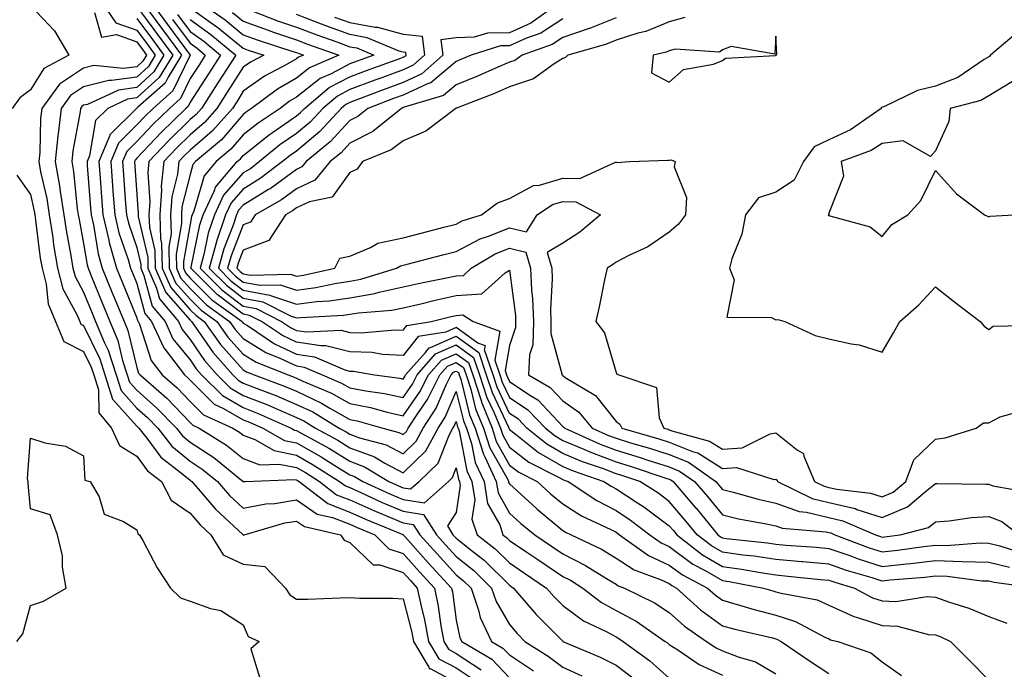
# Model space of a CAD drawing. Units: inches. Extents: x 952643 to 955283, y 7282058 to 7284698.
# Drawn here: x 952836 to 953021, y 7283547 to 7283669 of the extents above; entities that cross this region are included whole.
import ezdxf

# ---------------------------------------------------------------- set-up
doc = ezdxf.new("R2010")
doc.units = ezdxf.units.IN
doc.header["$MEASUREMENT"] = 0
doc.layers.add('Contour_95267282', color=7, linetype='Continuous', true_color=0x74a485)

msp = doc.modelspace()

# ---------------------------------------------------------------- linework, layer by layer
at = {"layer": 'Contour_95267282'}
for points in [[(952834.97, 7283708.84, 3180), (952838.05, 7283702.98, 3180), (952838.26, 7283702.13, 3180), (952838.3, 7283701.92, 3180), (952838.38, 7283701.59, 3180), (952839.57, 7283693.44, 3180), (952839.99, 7283691.92, 3180), (952840.2, 7283689.77, 3180), (952839.97, 7283683.84, 3180), (952840.23, 7283681.92, 3180), (952840.72, 7283679.25, 3180), (952838.05, 7283672.53, 3180), (952837.72, 7283672.25, 3180), (952837.51, 7283671.92, 3180), (952837.7, 7283671.57, 3180), (952838.05, 7283671.22, 3180), (952842.57, 7283666.44, 3180), (952845.3, 7283661.92, 3180), (952840.58, 7283659.39, 3180), (952838.05, 7283655.37, 3180), (952836.07, 7283653.9, 3180), (952834.62, 7283651.92, 3180)], [(952851.44, 7283671.92, 3182), (952854.12, 7283667.99, 3182), (952858.05, 7283666.6, 3182), (952860.04, 7283663.91, 3182), (952861.52, 7283661.92, 3182), (952860.21, 7283659.76, 3182), (952858.05, 7283657.79, 3182), (952853.26, 7283657.13, 3182), (952852.81, 7283657.16, 3182), (952848.05, 7283655.98, 3182), (952845.62, 7283654.35, 3182), (952843.82, 7283651.92, 3182), (952843.27, 7283647.14, 3182), (952843.21, 7283646.76, 3182), (952842.74, 7283641.92, 3182), (952843.54, 7283637.41, 3182), (952843.65, 7283636.32, 3182), (952844.33, 7283631.92, 3182), (952844.83, 7283628.7, 3182), (952845.67, 7283624.3, 3182), (952846.06, 7283621.92, 3182), (952846.48, 7283620.35, 3182), (952848.05, 7283617.44, 3182), (952849.64, 7283613.51, 3182), (952850.3, 7283611.92, 3182), (952851.91, 7283608.06, 3182), (952852.66, 7283606.53, 3182), (952854.16, 7283601.92, 3182), (952855.09, 7283598.96, 3182), (952858.05, 7283595.67, 3182), (952860.04, 7283593.91, 3182), (952861.97, 7283591.92, 3182), (952864.65, 7283588.52, 3182), (952868.05, 7283585.73, 3182), (952870.35, 7283584.22, 3182), (952873.19, 7283581.92, 3182), (952875.44, 7283579.31, 3182), (952878.05, 7283576.88, 3182), (952882.26, 7283577.71, 3182), (952883.94, 7283577.81, 3182), (952888.05, 7283578.45, 3182), (952891.94, 7283575.81, 3182), (952894.81, 7283575.16, 3182), (952898.05, 7283573.89, 3182), (952899.42, 7283573.29, 3182), (952902.72, 7283571.92, 3182), (952905.41, 7283569.28, 3182), (952908.05, 7283568.41, 3182), (952911.11, 7283564.98, 3182), (952913.93, 7283561.92, 3182), (952914.65, 7283558.52, 3182), (952915.17, 7283554.8, 3182), (952915.72, 7283551.92, 3182), (952916.59, 7283550.46, 3182), (952918.05, 7283549.67, 3182), (952922.7, 7283546.57, 3182)], [(952858.05, 7283671.02, 3184), (952861.93, 7283665.8, 3184), (952864.78, 7283661.92, 3184), (952862.25, 7283657.72, 3184), (952858.05, 7283653.88, 3184), (952856.32, 7283653.65, 3184), (952852.59, 7283651.92, 3184), (952850.31, 7283649.66, 3184), (952849.15, 7283643.02, 3184), (952848.69, 7283641.92, 3184), (952848.74, 7283641.23, 3184), (952849.36, 7283633.23, 3184), (952849.46, 7283631.92, 3184), (952849.89, 7283630.08, 3184), (952850.78, 7283624.65, 3184), (952851.56, 7283621.92, 3184), (952853.44, 7283617.31, 3184), (952853.99, 7283615.98, 3184), (952855.66, 7283611.92, 3184), (952856.36, 7283610.23, 3184), (952858.05, 7283603.3, 3184), (952858.39, 7283602.26, 3184), (952858.65, 7283601.92, 3184), (952863.67, 7283597.54, 3184), (952868.05, 7283592.98, 3184), (952868.59, 7283592.46, 3184), (952869.76, 7283591.92, 3184), (952874.88, 7283588.75, 3184), (952878.05, 7283586.24, 3184), (952881.18, 7283585.05, 3184), (952884.78, 7283585.19, 3184), (952888.05, 7283584.54, 3184), (952889.72, 7283583.59, 3184), (952892.33, 7283581.92, 3184), (952895.57, 7283579.44, 3184), (952898.05, 7283578.47, 3184), (952902.58, 7283576.45, 3184), (952904.17, 7283575.8, 3184), (952908.05, 7283574.15, 3184), (952909.98, 7283573.85, 3184), (952911.2, 7283571.92, 3184), (952914.44, 7283568.31, 3184), (952918.05, 7283564.39, 3184), (952919.43, 7283563.3, 3184), (952920.82, 7283561.92, 3184), (952922.22, 7283557.75, 3184), (952922.51, 7283556.38, 3184), (952924.69, 7283551.92, 3184), (952926.8, 7283550.67, 3184), (952928.05, 7283549.36, 3184), (952932.53, 7283546.4, 3184)], [(952859.03, 7283671.92, 3185), (952861.79, 7283668.18, 3185), (952862.86, 7283666.73, 3185), (952866.42, 7283661.92, 3185), (952863.92, 7283657.79, 3185), (952863.35, 7283656.62, 3185), (952858.25, 7283652.12, 3185), (952858.05, 7283651.94, 3185), (952858.04, 7283651.93, 3185), (952858, 7283651.92, 3185), (952852.99, 7283646.98, 3185), (952852.97, 7283646.84, 3185), (952850.92, 7283641.92, 3185), (952851.16, 7283638.81, 3185), (952851.42, 7283635.29, 3185), (952851.67, 7283631.92, 3185), (952852.79, 7283627.18, 3185), (952852.86, 7283626.73, 3185), (952854.21, 7283621.92, 3185), (952855.33, 7283619.2, 3185), (952858.05, 7283612.59, 3185), (952858.2, 7283612.07, 3185), (952858.31, 7283611.92, 3185), (952858.54, 7283611.43, 3185), (952860.76, 7283604.63, 3185), (952862.82, 7283601.92, 3185), (952865.61, 7283599.48, 3185), (952868.05, 7283596.95, 3185), (952870.58, 7283594.45, 3185), (952876.11, 7283591.92, 3185), (952877.31, 7283591.18, 3185), (952878.05, 7283590.58, 3185), (952880.2, 7283589.77, 3185), (952883.83, 7283587.7, 3185), (952888.05, 7283586.85, 3185), (952891.19, 7283585.06, 3185), (952896.13, 7283581.92, 3185), (952897.21, 7283581.08, 3185), (952898.05, 7283580.76, 3185), (952900.14, 7283579.83, 3185), (952904.13, 7283578, 3185), (952908.05, 7283576.33, 3185), (952911.88, 7283575.75, 3185), (952914.32, 7283571.92, 3185), (952916.08, 7283569.95, 3185), (952918.05, 7283567.82, 3185), (952921.33, 7283565.2, 3185), (952924.67, 7283561.92, 3185), (952925.52, 7283559.39, 3185), (952928.05, 7283555.05, 3185), (952929.5, 7283553.37, 3185), (952930.92, 7283551.92, 3185), (952935.28, 7283549.15, 3185), (952938.05, 7283547.08, 3185), (952941.6, 7283545.47, 3185)], [(952860.66, 7283671.92, 3186), (952863.8, 7283667.67, 3186), (952868.05, 7283661.91, 3186), (952864.79, 7283655.18, 3186), (952861.1, 7283651.92, 3186), (952859.55, 7283650.42, 3186), (952858.05, 7283648.81, 3186), (952854.59, 7283645.38, 3186), (952853.15, 7283641.92, 3186), (952853.49, 7283637.36, 3186), (952853.56, 7283636.41, 3186), (952853.89, 7283631.92, 3186), (952854.68, 7283628.55, 3186), (952856.42, 7283623.55, 3186), (952856.88, 7283621.92, 3186), (952857.22, 7283621.09, 3186), (952858.05, 7283619.07, 3186), (952859.56, 7283613.43, 3186), (952860.82, 7283611.92, 3186), (952863.1, 7283606.97, 3186), (952863.56, 7283606.41, 3186), (952866.99, 7283601.92, 3186), (952867.55, 7283601.42, 3186), (952868.05, 7283600.9, 3186), (952872.56, 7283596.43, 3186), (952874.35, 7283595.62, 3186), (952878.05, 7283593.5, 3186), (952879.18, 7283593.05, 3186), (952881.74, 7283591.92, 3186), (952885.76, 7283589.63, 3186), (952888.05, 7283589.18, 3186), (952892.67, 7283586.54, 3186), (952894.76, 7283585.21, 3186), (952898.05, 7283583.17, 3186), (952898.96, 7283582.83, 3186), (952900.47, 7283581.92, 3186), (952905.68, 7283579.55, 3186), (952908.05, 7283578.53, 3186), (952912.05, 7283577.92, 3186), (952916.56, 7283581.92, 3186), (952917.33, 7283582.64, 3186), (952918.05, 7283584.5, 3186), (952918.48, 7283582.35, 3186), (952918.67, 7283581.92, 3186), (952918.79, 7283581.18, 3186), (952918.05, 7283576.11, 3186), (952916.37, 7283573.6, 3186), (952917.43, 7283571.92, 3186), (952917.73, 7283571.6, 3186), (952918.05, 7283571.25, 3186), (952921.38, 7283568.59, 3186), (952923.26, 7283567.13, 3186), (952928.05, 7283562.43, 3186), (952928.35, 7283562.22, 3186), (952928.8, 7283561.92, 3186), (952933.08, 7283556.95, 3186), (952938.06, 7283551.93, 3186), (952938.07, 7283551.92, 3186), (952945.08, 7283548.95, 3186), (952948.05, 7283547.46, 3186), (952951.2, 7283545.07, 3186)], [(952868.05, 7283670.8, 3190), (952871.99, 7283667.98, 3190), (952873.24, 7283667.11, 3190), (952878.05, 7283663.19, 3190), (952878.98, 7283662.85, 3190), (952881.89, 7283661.92, 3190), (952879.37, 7283660.6, 3190), (952878.05, 7283659.65, 3190), (952875.04, 7283654.93, 3190), (952873.09, 7283651.92, 3190), (952870.73, 7283649.24, 3190), (952868.05, 7283646.94, 3190), (952865.51, 7283644.46, 3190), (952863.13, 7283641.92, 3190), (952862.65, 7283637.32, 3190), (952862.71, 7283636.58, 3190), (952862.36, 7283631.92, 3190), (952862.5, 7283627.47, 3190), (952862.71, 7283626.58, 3190), (952862.81, 7283621.92, 3190), (952864.41, 7283618.28, 3190), (952868.05, 7283614.15, 3190), (952869.17, 7283613.04, 3190), (952870.72, 7283611.92, 3190), (952873.77, 7283607.64, 3190), (952878.05, 7283602.86, 3190), (952878.63, 7283602.5, 3190), (952880.08, 7283601.92, 3190), (952885.89, 7283599.76, 3190), (952888.05, 7283598.84, 3190), (952892.76, 7283596.63, 3190), (952894.27, 7283595.7, 3190), (952898.05, 7283593.54, 3190), (952899.41, 7283593.28, 3190), (952904.23, 7283591.92, 3190), (952907.26, 7283591.13, 3190), (952908.05, 7283590.72, 3190), (952908.67, 7283591.3, 3190), (952909, 7283591.92, 3190), (952910.8, 7283594.67, 3190), (952912.66, 7283597.31, 3190), (952914.96, 7283601.92, 3190), (952916.41, 7283603.56, 3190), (952918.05, 7283604.26, 3190), (952919.42, 7283603.29, 3190), (952919.88, 7283601.92, 3190), (952920.76, 7283599.21, 3190), (952921.68, 7283595.55, 3190), (952923.17, 7283591.92, 3190), (952924.36, 7283588.23, 3190), (952927.7, 7283582.27, 3190), (952927.86, 7283581.92, 3190), (952927.88, 7283581.75, 3190), (952928.05, 7283581.47, 3190), (952933.03, 7283576.9, 3190), (952933.23, 7283576.74, 3190), (952938.05, 7283572.74, 3190), (952938.56, 7283572.43, 3190), (952939.62, 7283571.92, 3190), (952945.32, 7283569.19, 3190), (952948.05, 7283567.55, 3190), (952951.46, 7283565.33, 3190), (952956.51, 7283563.46, 3190), (952958.05, 7283562.75, 3190), (952958.53, 7283562.4, 3190), (952959.44, 7283561.92, 3190), (952963.94, 7283557.81, 3190), (952968.05, 7283554.85, 3190), (952970.34, 7283554.21, 3190), (952977.42, 7283552.55, 3190), (952978.05, 7283552.39, 3190), (952978.41, 7283552.28, 3190), (952979.08, 7283551.92, 3190), (952984.38, 7283548.25, 3190), (952988.05, 7283545.86, 3190)], [(952869.73, 7283671.92, 3191), (952874.63, 7283668.5, 3191), (952878.05, 7283665.72, 3191), (952880.83, 7283664.7, 3191), (952887.35, 7283662.62, 3191), (952888.05, 7283662.39, 3191), (952888.38, 7283662.25, 3191), (952889.35, 7283661.92, 3191), (952888.44, 7283661.53, 3191), (952888.05, 7283661.22, 3191), (952886.4, 7283660.27, 3191), (952882.01, 7283657.96, 3191), (952878.05, 7283655.13, 3191), (952876.8, 7283653.17, 3191), (952875.99, 7283651.92, 3191), (952872.27, 7283647.7, 3191), (952868.05, 7283644.06, 3191), (952866.97, 7283643, 3191), (952865.95, 7283641.92, 3191), (952865.71, 7283639.58, 3191), (952864.64, 7283635.33, 3191), (952864.38, 7283631.92, 3191), (952864.5, 7283628.37, 3191), (952864.06, 7283625.91, 3191), (952864.14, 7283621.92, 3191), (952865.34, 7283619.21, 3191), (952868.05, 7283616.13, 3191), (952870.16, 7283614.03, 3191), (952873.08, 7283611.92, 3191), (952875.15, 7283609.02, 3191), (952878.05, 7283605.78, 3191), (952880.44, 7283604.31, 3191), (952886.45, 7283601.92, 3191), (952887.62, 7283601.49, 3191), (952888.05, 7283601.3, 3191), (952889.22, 7283600.75, 3191), (952894.61, 7283598.48, 3191), (952898.05, 7283596.53, 3191), (952901.91, 7283595.78, 3191), (952905.08, 7283594.89, 3191), (952908.05, 7283594.22, 3191), (952911.23, 7283598.74, 3191), (952912.83, 7283601.92, 3191), (952915.28, 7283604.69, 3191), (952918.05, 7283605.89, 3191), (952920.36, 7283604.23, 3191), (952921.16, 7283601.92, 3191), (952922.65, 7283597.32, 3191), (952922.82, 7283596.69, 3191), (952924.76, 7283591.92, 3191), (952925.56, 7283589.43, 3191), (952928.05, 7283584.99, 3191), (952929.78, 7283583.65, 3191), (952933.23, 7283581.92, 3191), (952935.75, 7283579.62, 3191), (952938.05, 7283577.69, 3191), (952941.59, 7283575.46, 3191), (952947.07, 7283572.9, 3191), (952948.05, 7283572.39, 3191), (952948.33, 7283572.2, 3191), (952948.7, 7283571.92, 3191), (952954.15, 7283568.02, 3191), (952958.05, 7283566.23, 3191), (952960.51, 7283564.38, 3191), (952965.26, 7283561.92, 3191), (952966.72, 7283560.59, 3191), (952968.05, 7283559.63, 3191), (952971.24, 7283558.73, 3191), (952974.01, 7283557.88, 3191), (952978.05, 7283556.81, 3191), (952981.79, 7283555.66, 3191), (952987.26, 7283552.71, 3191), (952988.05, 7283552.36, 3191), (952988.35, 7283552.22, 3191), (952989.69, 7283551.92, 3191), (952995.9, 7283549.77, 3191), (952998.05, 7283548.05, 3191), (953001.67, 7283545.54, 3191)], [(952937.66, 7283671.92, 3196), (952932.05, 7283667.92, 3196), (952928.05, 7283666.11, 3196), (952923.92, 7283666.05, 3196), (952921.39, 7283665.26, 3196), (952918.05, 7283665.18, 3196), (952915.17, 7283664.8, 3196), (952915.54, 7283661.92, 3196), (952911.58, 7283658.39, 3196), (952908.05, 7283656.78, 3196), (952904.5, 7283655.47, 3196), (952899.85, 7283653.72, 3196), (952898.05, 7283653.04, 3196), (952897.31, 7283652.66, 3196), (952896.43, 7283651.92, 3196), (952892.4, 7283647.57, 3196), (952888.05, 7283643.91, 3196), (952886.87, 7283643.1, 3196), (952885.43, 7283641.92, 3196), (952881.23, 7283638.74, 3196), (952878.05, 7283636.78, 3196), (952875.75, 7283634.22, 3196), (952874.69, 7283631.92, 3196), (952873.03, 7283626.94, 3196), (952873.02, 7283626.89, 3196), (952871.64, 7283621.92, 3196), (952874.86, 7283618.73, 3196), (952878.05, 7283616.3, 3196), (952881.74, 7283615.61, 3196), (952887.04, 7283612.93, 3196), (952888.05, 7283612.6, 3196), (952888.83, 7283612.7, 3196), (952896.87, 7283613.1, 3196), (952898.05, 7283613.29, 3196), (952899.7, 7283613.57, 3196), (952905.94, 7283614.03, 3196), (952908.05, 7283614.49, 3196), (952911.38, 7283615.25, 3196), (952914.06, 7283615.91, 3196), (952918.05, 7283616.78, 3196), (952922.83, 7283617.14, 3196), (952927.21, 7283621.08, 3196), (952928.05, 7283621.56, 3196), (952929.16, 7283613.03, 3196), (952929.2, 7283611.92, 3196), (952929.17, 7283610.8, 3196), (952928.05, 7283607.43, 3196), (952927.23, 7283602.74, 3196), (952927.51, 7283601.92, 3196), (952927.64, 7283601.51, 3196), (952928.05, 7283600.65, 3196), (952931.84, 7283598.13, 3196), (952933.36, 7283597.23, 3196), (952938.05, 7283592.25, 3196), (952938.25, 7283592.12, 3196), (952938.41, 7283591.92, 3196), (952945.06, 7283588.93, 3196), (952948.05, 7283587.81, 3196), (952952.56, 7283586.43, 3196), (952954.03, 7283585.94, 3196), (952958.05, 7283584.66, 3196), (952960, 7283583.87, 3196), (952962.78, 7283581.92, 3196), (952965.21, 7283579.08, 3196), (952968.05, 7283575.63, 3196), (952971.04, 7283574.91, 3196), (952975.92, 7283574.05, 3196), (952978.05, 7283573.58, 3196), (952979.27, 7283573.14, 3196), (952987.51, 7283572.46, 3196), (952988.05, 7283572.33, 3196), (952988.38, 7283572.25, 3196), (952989.15, 7283571.92, 3196), (952995.62, 7283569.49, 3196), (952998.05, 7283568.71, 3196), (953000.94, 7283569.03, 3196), (953005.85, 7283569.72, 3196), (953008.05, 7283569.98, 3196), (953010.05, 7283569.92, 3196), (953016.52, 7283570.39, 3196), (953018.05, 7283570.34, 3196), (953020.14, 7283569.83, 3196), (953024.56, 7283568.43, 3196)], [(952850.07, 7283669.9, 3181), (952851.41, 7283665.28, 3181), (952854.21, 7283665.76, 3181), (952858.05, 7283664.39, 3181), (952859.1, 7283662.97, 3181), (952859.88, 7283661.92, 3181), (952859.19, 7283660.78, 3181), (952858.05, 7283659.74, 3181), (952855.52, 7283659.39, 3181), (952850, 7283659.97, 3181), (952848.05, 7283659.48, 3181), (952843.53, 7283656.44, 3181), (952840.18, 7283651.92, 3181), (952839.96, 7283650.01, 3181), (952839.8, 7283643.67, 3181), (952839.63, 7283641.92, 3181), (952839.97, 7283640, 3181), (952841.13, 7283635, 3181), (952841.6, 7283631.92, 3181), (952842.25, 7283627.72, 3181), (952842.42, 7283626.3, 3181), (952843.15, 7283621.92, 3181), (952844.17, 7283618.04, 3181), (952846.82, 7283613.15, 3181), (952847.33, 7283611.92, 3181), (952847.54, 7283611.41, 3181), (952848.05, 7283611.15, 3181), (952851.08, 7283604.95, 3181), (952852.06, 7283601.92, 3181), (952853.51, 7283597.38, 3181), (952858.05, 7283592.3, 3181), (952858.26, 7283592.13, 3181), (952858.45, 7283591.92, 3181), (952859.95, 7283590.02, 3181), (952862.58, 7283586.45, 3181), (952866.77, 7283583.2, 3181), (952868.05, 7283582.15, 3181), (952868.19, 7283582.06, 3181), (952868.36, 7283581.92, 3181), (952870.31, 7283579.66, 3181), (952872.83, 7283576.7, 3181), (952878, 7283571.92, 3181), (952878.02, 7283571.89, 3181), (952878.05, 7283571.87, 3181), (952878.1, 7283571.87, 3181), (952878.18, 7283571.92, 3181), (952885.83, 7283574.14, 3181), (952888.05, 7283574.48, 3181), (952889.57, 7283573.44, 3181), (952896.29, 7283571.92, 3181), (952897.01, 7283570.88, 3181), (952898.05, 7283570.49, 3181), (952902.42, 7283566.3, 3181), (952903.67, 7283566.3, 3181), (952908.05, 7283564.86, 3181), (952909.44, 7283563.31, 3181), (952910.71, 7283561.92, 3181), (952911.43, 7283558.54, 3181), (952912.09, 7283555.96, 3181), (952912.85, 7283551.92, 3181), (952914.8, 7283548.67, 3181), (952918.05, 7283546.93, 3181), (952921.06, 7283544.93, 3181)], [(952858.05, 7283668.81, 3183), (952860.98, 7283664.85, 3183), (952863.15, 7283661.92, 3183), (952861.22, 7283658.75, 3183), (952858.05, 7283655.84, 3183), (952854.61, 7283655.36, 3183), (952848.8, 7283652.67, 3183), (952848.05, 7283652.49, 3183), (952847.72, 7283652.25, 3183), (952847.46, 7283651.92, 3183), (952847.39, 7283651.26, 3183), (952846.04, 7283643.93, 3183), (952845.84, 7283641.92, 3183), (952846.17, 7283640.05, 3183), (952846.87, 7283633.1, 3183), (952847.05, 7283631.92, 3183), (952847.19, 7283631.06, 3183), (952848.05, 7283626.57, 3183), (952848.7, 7283622.57, 3183), (952848.89, 7283621.92, 3183), (952849.48, 7283620.49, 3183), (952851.55, 7283615.42, 3183), (952852.98, 7283611.92, 3183), (952854.47, 7283608.34, 3183), (952855.38, 7283604.59, 3183), (952856.25, 7283601.92, 3183), (952856.68, 7283600.55, 3183), (952858.05, 7283599.04, 3183), (952861.83, 7283595.7, 3183), (952865.48, 7283591.92, 3183), (952866.61, 7283590.48, 3183), (952868.05, 7283589.3, 3183), (952872.52, 7283586.39, 3183), (952878.02, 7283581.92, 3183), (952878.03, 7283581.9, 3183), (952878.05, 7283581.89, 3183), (952878.08, 7283581.89, 3183), (952878.49, 7283581.92, 3183), (952887.68, 7283582.29, 3183), (952888.05, 7283582.21, 3183), (952888.24, 7283582.11, 3183), (952888.53, 7283581.92, 3183), (952893.93, 7283577.8, 3183), (952898.05, 7283576.18, 3183), (952901, 7283574.87, 3183), (952908, 7283571.97, 3183), (952908.05, 7283571.95, 3183), (952908.08, 7283571.95, 3183), (952908.09, 7283571.92, 3183), (952908.45, 7283571.52, 3183), (952912.79, 7283566.66, 3183), (952917.15, 7283561.92, 3183), (952917.31, 7283561.18, 3183), (952918.05, 7283555.88, 3183), (952918.74, 7283552.61, 3183), (952919.09, 7283551.92, 3183), (952924.7, 7283548.57, 3183), (952928.05, 7283545.07, 3183)], [(952865.69, 7283669.56, 3188), (952868.05, 7283666.36, 3188), (952870.64, 7283664.51, 3188), (952873.77, 7283661.92, 3188), (952871.54, 7283658.43, 3188), (952868.05, 7283653.09, 3188), (952867.67, 7283652.3, 3188), (952867.23, 7283651.92, 3188), (952862.59, 7283647.38, 3188), (952858.05, 7283642.55, 3188), (952857.74, 7283642.23, 3188), (952857.61, 7283641.92, 3188), (952858.05, 7283635.77, 3188), (952858.32, 7283632.19, 3188), (952858.3, 7283631.92, 3188), (952858.31, 7283631.66, 3188), (952860.09, 7283623.96, 3188), (952860.13, 7283621.92, 3188), (952861.77, 7283618.2, 3188), (952862.32, 7283616.19, 3188), (952865.85, 7283611.92, 3188), (952866.55, 7283610.42, 3188), (952868.05, 7283608.58, 3188), (952870.76, 7283604.63, 3188), (952873.14, 7283601.92, 3188), (952875.61, 7283599.48, 3188), (952878.05, 7283598.07, 3188), (952882.46, 7283596.33, 3188), (952884.57, 7283595.4, 3188), (952888.05, 7283593.92, 3188), (952889.42, 7283593.29, 3188), (952891.63, 7283591.92, 3188), (952895.77, 7283589.64, 3188), (952898.05, 7283588.23, 3188), (952902.66, 7283586.53, 3188), (952904.63, 7283585.34, 3188), (952908.05, 7283583.55, 3188), (952912.32, 7283587.65, 3188), (952914.62, 7283591.92, 3188), (952915.98, 7283593.99, 3188), (952918.05, 7283598.77, 3188), (952919.43, 7283593.3, 3188), (952919.98, 7283591.92, 3188), (952920.9, 7283589.07, 3188), (952921.61, 7283585.48, 3188), (952923.26, 7283581.92, 3188), (952923.91, 7283577.78, 3188), (952926.21, 7283573.76, 3188), (952926.82, 7283571.92, 3188), (952927.51, 7283571.38, 3188), (952928.05, 7283570.86, 3188), (952931.3, 7283568.67, 3188), (952933.39, 7283567.26, 3188), (952938.05, 7283564.11, 3188), (952939.5, 7283563.37, 3188), (952941.8, 7283561.92, 3188), (952945.32, 7283559.19, 3188), (952948.05, 7283557.69, 3188), (952951.81, 7283555.68, 3188), (952957.3, 7283551.92, 3188), (952957.74, 7283551.61, 3188), (952958.05, 7283551.32, 3188), (952959.63, 7283550.34, 3188), (952963.69, 7283547.56, 3188), (952968.05, 7283545.6, 3188)], [(952876.03, 7283669.9, 3192), (952878.05, 7283668.25, 3192), (952882.7, 7283666.57, 3192), (952883.73, 7283666.24, 3192), (952888.05, 7283664.76, 3192), (952890.11, 7283663.98, 3192), (952896, 7283661.92, 3192), (952890.45, 7283659.52, 3192), (952888.05, 7283657.6, 3192), (952884.44, 7283655.53, 3192), (952879.61, 7283651.92, 3192), (952878.67, 7283651.3, 3192), (952878.05, 7283650.8, 3192), (952873.94, 7283646.03, 3192), (952869.05, 7283641.92, 3192), (952868.59, 7283641.38, 3192), (952868.05, 7283639.53, 3192), (952866.53, 7283633.44, 3192), (952866.41, 7283631.92, 3192), (952866.46, 7283630.33, 3192), (952865.42, 7283624.55, 3192), (952865.48, 7283621.92, 3192), (952866.26, 7283620.13, 3192), (952868.05, 7283618.11, 3192), (952871.16, 7283615.03, 3192), (952875.44, 7283611.92, 3192), (952876.54, 7283610.41, 3192), (952878.05, 7283608.71, 3192), (952882.25, 7283606.12, 3192), (952884.91, 7283605.06, 3192), (952888.05, 7283603.59, 3192), (952889.5, 7283603.37, 3192), (952892.86, 7283601.92, 3192), (952896.52, 7283600.39, 3192), (952898.05, 7283599.51, 3192), (952901.04, 7283598.93, 3192), (952904.58, 7283598.45, 3192), (952908.05, 7283597.68, 3192), (952909.8, 7283600.17, 3192), (952910.68, 7283601.92, 3192), (952914.13, 7283605.84, 3192), (952918.05, 7283607.53, 3192), (952921.31, 7283605.18, 3192), (952922.42, 7283601.92, 3192), (952923.81, 7283597.68, 3192), (952925.17, 7283594.8, 3192), (952926.34, 7283591.92, 3192), (952926.76, 7283590.63, 3192), (952928.05, 7283588.34, 3192), (952931.66, 7283585.53, 3192), (952937.22, 7283582.75, 3192), (952938.05, 7283582.28, 3192), (952938.3, 7283582.17, 3192), (952939.04, 7283581.92, 3192), (952944.46, 7283578.33, 3192), (952948.05, 7283576.47, 3192), (952950.79, 7283574.66, 3192), (952954.42, 7283571.92, 3192), (952956.54, 7283570.41, 3192), (952958.05, 7283569.7, 3192), (952962.5, 7283566.37, 3192), (952964.77, 7283565.2, 3192), (952968.05, 7283563.32, 3192), (952969.27, 7283563.14, 3192), (952975.77, 7283561.92, 3192), (952977.51, 7283561.38, 3192), (952978.05, 7283561.24, 3192), (952979.04, 7283560.93, 3192), (952985.82, 7283559.69, 3192), (952988.05, 7283558.71, 3192), (952992.7, 7283556.57, 3192), (952993.61, 7283556.36, 3192), (952998.05, 7283554.89, 3192), (953000.89, 7283554.76, 3192), (953006.76, 7283553.21, 3192), (953008.05, 7283553.12, 3192), (953008.94, 7283552.81, 3192), (953010.88, 7283551.92, 3192), (953014.45, 7283548.32, 3192), (953018.05, 7283544.61, 3192)], [(952879.84, 7283670.13, 3193), (952884.49, 7283668.36, 3193), (952888.05, 7283667.14, 3193), (952891.83, 7283665.7, 3193), (952895.59, 7283664.38, 3193), (952898.05, 7283663.48, 3193), (952899.38, 7283663.25, 3193), (952902.58, 7283661.92, 3193), (952899.26, 7283660.71, 3193), (952898.05, 7283660.26, 3193), (952894.52, 7283658.39, 3193), (952892.46, 7283657.51, 3193), (952888.05, 7283653.99, 3193), (952886.73, 7283653.24, 3193), (952884.97, 7283651.92, 3193), (952880.81, 7283649.16, 3193), (952878.05, 7283646.93, 3193), (952875.73, 7283644.24, 3193), (952872.97, 7283641.92, 3193), (952870.7, 7283639.27, 3193), (952868.77, 7283632.64, 3193), (952868.45, 7283631.92, 3193), (952868.34, 7283631.63, 3193), (952868.05, 7283630.21, 3193), (952866.79, 7283623.18, 3193), (952866.82, 7283621.92, 3193), (952867.19, 7283621.06, 3193), (952868.05, 7283620.09, 3193), (952872.15, 7283616.02, 3193), (952877.82, 7283611.92, 3193), (952877.91, 7283611.78, 3193), (952878.05, 7283611.63, 3193), (952878.81, 7283611.16, 3193), (952883.9, 7283607.77, 3193), (952888.05, 7283605.82, 3193), (952891.43, 7283605.3, 3193), (952897.11, 7283602.86, 3193), (952898.05, 7283602.62, 3193), (952898.72, 7283602.59, 3193), (952902.66, 7283601.92, 3193), (952907.42, 7283601.29, 3193), (952908.05, 7283601.14, 3193), (952908.37, 7283601.6, 3193), (952908.54, 7283601.92, 3193), (952912.24, 7283606.11, 3193), (952912.96, 7283607.01, 3193), (952913.18, 7283607.05, 3193), (952918.05, 7283609.16, 3193), (952922.26, 7283606.13, 3193), (952923.69, 7283601.92, 3193), (952924.77, 7283598.64, 3193), (952927.85, 7283592.12, 3193), (952927.93, 7283591.92, 3193), (952927.96, 7283591.83, 3193), (952928.05, 7283591.68, 3193), (952929.11, 7283590.86, 3193), (952933.47, 7283587.34, 3193), (952938.05, 7283584.73, 3193), (952940.03, 7283583.9, 3193), (952945.79, 7283581.92, 3193), (952947.15, 7283581.02, 3193), (952948.05, 7283580.55, 3193), (952952.07, 7283577.9, 3193), (952953.26, 7283577.13, 3193), (952958.05, 7283573.59, 3193), (952958.82, 7283572.69, 3193), (952959.46, 7283571.92, 3193), (952964.28, 7283568.15, 3193), (952968.05, 7283565.98, 3193), (952971.6, 7283565.47, 3193), (952975.16, 7283564.81, 3193), (952978.05, 7283564.37, 3193), (952980.31, 7283564.18, 3193), (952986.43, 7283563.54, 3193), (952988.05, 7283563.39, 3193), (952989.14, 7283563.01, 3193), (952992.87, 7283561.92, 3193), (952996.22, 7283560.09, 3193), (952998.05, 7283559.49, 3193), (953000.59, 7283559.38, 3193), (953006.47, 7283560.34, 3193), (953008.05, 7283560.23, 3193), (953010.69, 7283559.28, 3193), (953014.29, 7283558.16, 3193), (953018.05, 7283556.61, 3193), (953021.44, 7283555.31, 3193)], [(953026.89, 7283561.92, 3194), (953019.06, 7283562.93, 3194), (953018.05, 7283563.18, 3194), (953016.75, 7283563.22, 3194), (953010.22, 7283564.09, 3194), (953008.05, 7283564.15, 3194), (953006.06, 7283563.91, 3194), (952999.51, 7283563.38, 3194), (952998.05, 7283563.21, 3194), (952996.15, 7283563.82, 3194), (952991.36, 7283565.23, 3194), (952988.05, 7283566.38, 3194), (952983.16, 7283566.81, 3194), (952982.96, 7283566.83, 3194), (952978.05, 7283567.26, 3194), (952974.02, 7283567.89, 3194), (952971.85, 7283568.12, 3194), (952968.05, 7283568.66, 3194), (952965.98, 7283569.85, 3194), (952963.32, 7283571.92, 3194), (952960.94, 7283574.81, 3194), (952958.05, 7283578.17, 3194), (952955.89, 7283579.76, 3194), (952952.53, 7283581.92, 3194), (952949.17, 7283583.04, 3194), (952948.05, 7283583.38, 3194), (952945.69, 7283584.28, 3194), (952941.76, 7283585.63, 3194), (952938.05, 7283587.18, 3194), (952935.03, 7283588.9, 3194), (952931.3, 7283591.92, 3194), (952929.71, 7283593.58, 3194), (952928.05, 7283594.68, 3194), (952925.73, 7283599.6, 3194), (952924.96, 7283601.92, 3194), (952923.37, 7283606.6, 3194), (952923.51, 7283607.38, 3194), (952922.08, 7283607.89, 3194), (952918.05, 7283610.79, 3194), (952916.06, 7283609.93, 3194), (952910.86, 7283609.11, 3194), (952908.05, 7283605.57, 3194), (952904.21, 7283605.76, 3194), (952902.23, 7283606.1, 3194), (952898.05, 7283606.25, 3194), (952893.52, 7283607.39, 3194), (952892.63, 7283607.34, 3194), (952888.05, 7283608.04, 3194), (952885.41, 7283609.28, 3194), (952881.46, 7283611.92, 3194), (952879.19, 7283613.06, 3194), (952878.05, 7283613.28, 3194), (952873.14, 7283617.01, 3194), (952868.18, 7283621.92, 3194), (952868.24, 7283622.11, 3194), (952869.91, 7283630.06, 3194), (952870.53, 7283631.92, 3194), (952872.61, 7283636.48, 3194), (952872.81, 7283637.16, 3194), (952876.89, 7283641.92, 3194), (952877.51, 7283642.46, 3194), (952878.05, 7283643.07, 3194), (952882.95, 7283647.02, 3194), (952883.54, 7283647.41, 3194), (952888.05, 7283650.51, 3194), (952888.81, 7283651.16, 3194), (952889.52, 7283651.92, 3194), (952894.16, 7283655.81, 3194), (952898.05, 7283657.86, 3194), (952901.01, 7283658.96, 3194), (952907.42, 7283661.3, 3194), (952908.05, 7283661.53, 3194), (952908.32, 7283661.65, 3194), (952908.62, 7283661.92, 3194), (952908.56, 7283662.43, 3194), (952908.05, 7283662.48, 3194), (952907.29, 7283662.68, 3194), (952901.29, 7283665.16, 3194), (952898.05, 7283665.75, 3194), (952893.53, 7283667.4, 3194), (952891.94, 7283668.03, 3194), (952888.05, 7283669.52, 3194)], [(952895.19, 7283669.06, 3195), (952898.05, 7283668.01, 3195), (952902.83, 7283667.14, 3195), (952903.26, 7283667.13, 3195), (952908.05, 7283665.85, 3195), (952911.62, 7283665.49, 3195), (952912.08, 7283661.92, 3195), (952909.94, 7283660.03, 3195), (952908.05, 7283659.16, 3195), (952903.67, 7283657.54, 3195), (952902.76, 7283657.21, 3195), (952898.05, 7283655.46, 3195), (952895.74, 7283654.23, 3195), (952892.97, 7283651.92, 3195), (952890.61, 7283649.36, 3195), (952888.05, 7283647.21, 3195), (952884.92, 7283645.05, 3195), (952881.1, 7283641.92, 3195), (952879.37, 7283640.6, 3195), (952878.05, 7283639.8, 3195), (952874.32, 7283635.65, 3195), (952872.61, 7283631.92, 3195), (952871.47, 7283628.5, 3195), (952870.63, 7283624.5, 3195), (952869.92, 7283621.92, 3195), (952874, 7283617.87, 3195), (952878.05, 7283614.79, 3195), (952880.47, 7283614.34, 3195), (952885.25, 7283611.92, 3195), (952886.93, 7283610.8, 3195), (952888.05, 7283610.27, 3195), (952889.99, 7283609.98, 3195), (952896.42, 7283610.29, 3195), (952898.05, 7283609.88, 3195), (952900.17, 7283609.8, 3195), (952906.5, 7283610.37, 3195), (952908.05, 7283610.29, 3195), (952908.77, 7283611.2, 3195), (952913.34, 7283611.92, 3195), (952917.11, 7283612.86, 3195), (952918.05, 7283613.06, 3195), (952919.29, 7283613.16, 3195), (952921.25, 7283611.92, 3195), (952926.25, 7283610.12, 3195), (952925.31, 7283604.66, 3195), (952926.23, 7283601.92, 3195), (952926.68, 7283600.55, 3195), (952928.05, 7283597.67, 3195), (952931.51, 7283595.38, 3195), (952934.8, 7283591.92, 3195), (952936.59, 7283590.46, 3195), (952938.05, 7283589.63, 3195), (952941.98, 7283587.99, 3195), (952943.46, 7283587.33, 3195), (952948.05, 7283585.6, 3195), (952950.87, 7283584.74, 3195), (952957.43, 7283582.54, 3195), (952958.05, 7283582.34, 3195), (952958.35, 7283582.22, 3195), (952958.77, 7283581.92, 3195), (952963.05, 7283576.92, 3195), (952963.08, 7283576.89, 3195), (952967.2, 7283571.92, 3195), (952967.68, 7283571.55, 3195), (952968.05, 7283571.33, 3195), (952968.73, 7283571.24, 3195), (952976.52, 7283570.39, 3195), (952978.05, 7283570.15, 3195), (952979.98, 7283569.99, 3195), (952985.71, 7283569.58, 3195), (952988.05, 7283569.37, 3195), (952991.97, 7283568, 3195), (952993.54, 7283567.41, 3195), (952998.05, 7283565.96, 3195), (953002.58, 7283566.45, 3195), (953003.44, 7283566.53, 3195), (953008.05, 7283567.06, 3195), (953013.05, 7283566.92, 3195), (953013.06, 7283566.93, 3195), (953018.05, 7283566.75, 3195), (953021.94, 7283565.81, 3195)], [(952948.05, 7283668.91, 3198), (952943.07, 7283666.9, 3198), (952943.02, 7283666.89, 3198), (952938.05, 7283665.19, 3198), (952936.07, 7283663.9, 3198), (952930.41, 7283661.92, 3198), (952929.05, 7283660.92, 3198), (952928.05, 7283660.58, 3198), (952925.72, 7283659.59, 3198), (952922.02, 7283657.95, 3198), (952918.05, 7283656.33, 3198), (952915.66, 7283654.31, 3198), (952908.26, 7283652.13, 3198), (952908.05, 7283652.03, 3198), (952907.97, 7283652, 3198), (952907.76, 7283651.92, 3198), (952902.4, 7283647.57, 3198), (952898.05, 7283645.38, 3198), (952896.4, 7283643.57, 3198), (952894.39, 7283641.92, 3198), (952891.5, 7283638.47, 3198), (952888.05, 7283636.85, 3198), (952885.21, 7283634.76, 3198), (952880.28, 7283631.92, 3198), (952879.39, 7283630.58, 3198), (952878.05, 7283630.06, 3198), (952875.74, 7283624.23, 3198), (952875.1, 7283621.92, 3198), (952876.58, 7283620.45, 3198), (952878.05, 7283619.33, 3198), (952881.23, 7283618.74, 3198), (952884.96, 7283618.83, 3198), (952888.05, 7283617.83, 3198), (952891.68, 7283618.29, 3198), (952895.21, 7283619.08, 3198), (952898.05, 7283619.5, 3198), (952900.11, 7283619.86, 3198), (952906.82, 7283621.92, 3198), (952907.58, 7283622.39, 3198), (952908.05, 7283622.48, 3198), (952908.81, 7283622.68, 3198), (952915.54, 7283624.43, 3198), (952918.05, 7283625.07, 3198), (952922.51, 7283627.46, 3198), (952924.08, 7283627.95, 3198), (952928.05, 7283629.53, 3198), (952931.23, 7283628.74, 3198), (952933.24, 7283631.92, 3198), (952936.09, 7283633.88, 3198), (952938.05, 7283634.46, 3198), (952940.52, 7283634.39, 3198), (952945.14, 7283631.92, 3198), (952941.28, 7283628.69, 3198), (952938.05, 7283626.62, 3198), (952935.1, 7283624.87, 3198), (952935.99, 7283621.92, 3198), (952936.08, 7283619.95, 3198), (952935.76, 7283614.21, 3198), (952935.83, 7283611.92, 3198), (952935.78, 7283609.65, 3198), (952937.86, 7283602.11, 3198), (952937.86, 7283601.92, 3198), (952937.98, 7283601.85, 3198), (952938.05, 7283601.77, 3198), (952938.52, 7283601.45, 3198), (952944.2, 7283598.07, 3198), (952948.05, 7283593.14, 3198), (952948.79, 7283592.66, 3198), (952949.13, 7283591.92, 3198), (952956.07, 7283589.94, 3198), (952958.05, 7283589.3, 3198), (952962.42, 7283587.55, 3198), (952963.41, 7283587.28, 3198), (952968.05, 7283584.37, 3198), (952970.68, 7283584.55, 3198), (952977.66, 7283582.31, 3198), (952978.05, 7283582.37, 3198), (952978.3, 7283582.17, 3198), (952978.41, 7283581.92, 3198), (952984.87, 7283578.74, 3198), (952988.05, 7283577.97, 3198), (952992.95, 7283576.82, 3198), (952993.29, 7283576.68, 3198), (952998.05, 7283575.14, 3198), (953002.81, 7283577.16, 3198), (953006.18, 7283580.05, 3198), (953008.05, 7283581.53, 3198), (953008.41, 7283581.56, 3198), (953017.51, 7283581.38, 3198), (953018.05, 7283581.41, 3198), (953018.85, 7283581.12, 3198), (953025.99, 7283579.86, 3198)], [(952961, 7283668.97, 3199), (952958.05, 7283668.15, 3199), (952953.63, 7283666.34, 3199), (952952.14, 7283666.01, 3199), (952948.05, 7283664.73, 3199), (952946.05, 7283663.92, 3199), (952939.03, 7283661.92, 3199), (952938.53, 7283661.44, 3199), (952938.05, 7283661.3, 3199), (952936.43, 7283660.3, 3199), (952932.52, 7283657.45, 3199), (952928.05, 7283655.94, 3199), (952925.24, 7283654.73, 3199), (952918.1, 7283651.97, 3199), (952918.05, 7283651.95, 3199), (952918.04, 7283651.93, 3199), (952917.98, 7283651.92, 3199), (952912.35, 7283647.62, 3199), (952908.05, 7283645.81, 3199), (952905.84, 7283644.13, 3199), (952900.45, 7283641.92, 3199), (952899.44, 7283640.53, 3199), (952898.05, 7283639.87, 3199), (952894.72, 7283635.25, 3199), (952890.51, 7283634.38, 3199), (952888.05, 7283633.23, 3199), (952887.3, 7283632.67, 3199), (952885.99, 7283631.92, 3199), (952882.84, 7283627.13, 3199), (952878.05, 7283625.3, 3199), (952877.09, 7283622.88, 3199), (952876.83, 7283621.92, 3199), (952877.44, 7283621.31, 3199), (952878.05, 7283620.85, 3199), (952879.37, 7283620.6, 3199), (952886.94, 7283620.81, 3199), (952888.05, 7283620.45, 3199), (952889.36, 7283620.61, 3199), (952895.23, 7283621.92, 3199), (952896.15, 7283623.82, 3199), (952898.05, 7283624.22, 3199), (952901.95, 7283625.82, 3199), (952903.32, 7283626.65, 3199), (952908.05, 7283627.61, 3199), (952911.47, 7283628.5, 3199), (952915.74, 7283629.61, 3199), (952918.05, 7283630.2, 3199), (952919.17, 7283630.8, 3199), (952922.78, 7283631.92, 3199), (952925.76, 7283634.21, 3199), (952928.05, 7283634.98, 3199), (952932.53, 7283637.44, 3199), (952933.66, 7283637.53, 3199), (952938.05, 7283638.81, 3199), (952941.23, 7283638.74, 3199), (952947.94, 7283641.81, 3199), (952948.05, 7283641.8, 3199), (952948.23, 7283641.74, 3199), (952950.59, 7283641.92, 3199), (952957.79, 7283642.18, 3199), (952958.05, 7283642.22, 3199), (952958.38, 7283642.25, 3199), (952959.13, 7283641.92, 3199), (952958.99, 7283640.98, 3199), (952961.3, 7283635.17, 3199), (952961.13, 7283631.92, 3199), (952959.79, 7283630.18, 3199), (952958.05, 7283628.71, 3199), (952954.01, 7283625.96, 3199), (952950.44, 7283624.31, 3199), (952948.05, 7283623.05, 3199), (952947.42, 7283622.55, 3199), (952946.37, 7283621.92, 3199), (952945.89, 7283619.76, 3199), (952944.97, 7283615, 3199), (952944.23, 7283611.92, 3199), (952945.91, 7283609.78, 3199), (952948.05, 7283602.38, 3199), (952948.21, 7283602.08, 3199), (952948.56, 7283601.92, 3199), (952955.67, 7283599.54, 3199), (952956.14, 7283593.83, 3199), (952957.03, 7283591.92, 3199), (952957.83, 7283591.7, 3199), (952958.05, 7283591.62, 3199), (952958.55, 7283591.42, 3199), (952965.63, 7283589.5, 3199), (952968.05, 7283587.98, 3199), (952971.74, 7283588.23, 3199), (952977.01, 7283590.88, 3199), (952978.05, 7283591.03, 3199), (952982.16, 7283587.81, 3199), (952983.27, 7283587.14, 3199), (952983.31, 7283586.66, 3199), (952985.32, 7283581.92, 3199), (952987.14, 7283581.01, 3199), (952988.05, 7283580.8, 3199), (952989.51, 7283580.46, 3199), (952995.85, 7283579.72, 3199), (952998.05, 7283579.02, 3199), (953000.08, 7283579.89, 3199), (953002.46, 7283581.92, 3199), (953003.98, 7283585.99, 3199), (953008.05, 7283589.87, 3199), (953009.88, 7283590.09, 3199), (953015.72, 7283591.92, 3199), (953017.07, 7283592.9, 3199), (953018.05, 7283592.94, 3199), (953020.17, 7283594.04, 3199), (953024.69, 7283595.28, 3199)], [(952864.75, 7283668.62, 3187), (952868.05, 7283664.15, 3187), (952869.35, 7283663.22, 3187), (952870.91, 7283661.92, 3187), (952869.8, 7283660.17, 3187), (952868.05, 7283657.51, 3187), (952866.23, 7283653.74, 3187), (952864.16, 7283651.92, 3187), (952861.07, 7283648.9, 3187), (952858.05, 7283645.68, 3187), (952856.17, 7283643.8, 3187), (952855.37, 7283641.92, 3187), (952855.56, 7283639.43, 3187), (952855.95, 7283634.02, 3187), (952856.11, 7283631.92, 3187), (952856.48, 7283630.35, 3187), (952858.05, 7283625.82, 3187), (952858.78, 7283622.65, 3187), (952858.79, 7283621.92, 3187), (952859.39, 7283620.58, 3187), (952860.94, 7283614.81, 3187), (952863.34, 7283611.92, 3187), (952864.82, 7283608.69, 3187), (952868.05, 7283604.76, 3187), (952869.2, 7283603.07, 3187), (952870.22, 7283601.92, 3187), (952874.15, 7283598.02, 3187), (952878.05, 7283595.79, 3187), (952880.82, 7283594.69, 3187), (952887.06, 7283591.92, 3187), (952887.69, 7283591.56, 3187), (952888.05, 7283591.49, 3187), (952889.05, 7283590.92, 3187), (952894.21, 7283588.08, 3187), (952898.05, 7283585.7, 3187), (952900.81, 7283584.68, 3187), (952905.37, 7283581.92, 3187), (952907.21, 7283581.08, 3187), (952908.05, 7283580.73, 3187), (952909.46, 7283580.51, 3187), (952911.05, 7283581.92, 3187), (952914.65, 7283585.32, 3187), (952916.72, 7283590.59, 3187), (952917.43, 7283591.92, 3187), (952917.68, 7283592.29, 3187), (952918.05, 7283593.14, 3187), (952918.29, 7283592.16, 3187), (952918.39, 7283591.92, 3187), (952918.56, 7283591.41, 3187), (952920.04, 7283583.91, 3187), (952920.97, 7283581.92, 3187), (952921.51, 7283578.46, 3187), (952920.99, 7283574.86, 3187), (952921.96, 7283571.92, 3187), (952925.38, 7283569.25, 3187), (952928.05, 7283566.64, 3187), (952930.87, 7283564.74, 3187), (952935.02, 7283561.92, 3187), (952936.42, 7283560.29, 3187), (952938.05, 7283558.65, 3187), (952941.92, 7283555.79, 3187), (952946.21, 7283553.76, 3187), (952948.05, 7283552.76, 3187), (952948.6, 7283552.47, 3187), (952949.4, 7283551.92, 3187), (952954.39, 7283548.26, 3187), (952958.05, 7283545.02, 3187)], [(952868.05, 7283668.58, 3189), (952871.94, 7283665.81, 3189), (952876.62, 7283661.92, 3189), (952874.09, 7283657.96, 3189), (952873.28, 7283656.69, 3189), (952870.18, 7283651.92, 3189), (952869.18, 7283650.79, 3189), (952868.05, 7283649.81, 3189), (952864.06, 7283645.91, 3189), (952860.31, 7283641.92, 3189), (952860.09, 7283639.88, 3189), (952860.51, 7283634.38, 3189), (952860.33, 7283631.92, 3189), (952860.4, 7283629.57, 3189), (952861.4, 7283625.27, 3189), (952861.47, 7283621.92, 3189), (952863.48, 7283617.35, 3189), (952868.05, 7283612.16, 3189), (952868.18, 7283612.05, 3189), (952868.34, 7283611.92, 3189), (952869.09, 7283610.88, 3189), (952872.31, 7283606.18, 3189), (952876.06, 7283601.92, 3189), (952877.06, 7283600.93, 3189), (952878.05, 7283600.37, 3189), (952880.62, 7283599.35, 3189), (952884.16, 7283598.03, 3189), (952888.05, 7283596.38, 3189), (952891.09, 7283594.96, 3189), (952896.04, 7283591.92, 3189), (952897.34, 7283591.21, 3189), (952898.05, 7283590.77, 3189), (952899.89, 7283590.08, 3189), (952904.91, 7283588.78, 3189), (952908.05, 7283587.13, 3189), (952910.49, 7283589.48, 3189), (952911.81, 7283591.92, 3189), (952914.28, 7283595.69, 3189), (952916.17, 7283600.04, 3189), (952917.11, 7283601.92, 3189), (952917.55, 7283602.42, 3189), (952918.05, 7283602.63, 3189), (952918.47, 7283602.34, 3189), (952918.61, 7283601.92, 3189), (952918.88, 7283601.09, 3189), (952920.55, 7283594.42, 3189), (952921.58, 7283591.92, 3189), (952923.15, 7283587.02, 3189), (952923.41, 7283586.56, 3189), (952925.56, 7283581.92, 3189), (952925.9, 7283579.77, 3189), (952928.05, 7283576, 3189), (952930.18, 7283574.05, 3189), (952932.78, 7283571.92, 3189), (952935.93, 7283569.8, 3189), (952938.05, 7283568.37, 3189), (952942.31, 7283566.18, 3189), (952946.29, 7283563.68, 3189), (952948.05, 7283562.63, 3189), (952948.48, 7283562.35, 3189), (952949.64, 7283561.92, 3189), (952955.29, 7283559.16, 3189), (952958.05, 7283557.35, 3189), (952960.9, 7283554.77, 3189), (952965.05, 7283551.92, 3189), (952966.83, 7283550.7, 3189), (952968.05, 7283550.15, 3189), (952970.98, 7283548.99, 3189), (952974.22, 7283548.09, 3189), (952978.05, 7283545.8, 3189)], [(952938.05, 7283668.73, 3197), (952933.93, 7283666.04, 3197), (952931.22, 7283665.09, 3197), (952928.05, 7283663.66, 3197), (952926.33, 7283663.64, 3197), (952920.82, 7283661.92, 3197), (952918.91, 7283661.06, 3197), (952918.05, 7283660.72, 3197), (952913.28, 7283656.69, 3197), (952912.63, 7283656.5, 3197), (952908.05, 7283654.41, 3197), (952906.23, 7283653.74, 3197), (952901.42, 7283651.92, 3197), (952899.55, 7283650.42, 3197), (952898.05, 7283649.65, 3197), (952894.35, 7283645.62, 3197), (952889.85, 7283641.92, 3197), (952889.03, 7283640.94, 3197), (952888.05, 7283640.48, 3197), (952883.12, 7283636.85, 3197), (952882.81, 7283636.68, 3197), (952878.05, 7283633.77, 3197), (952877.17, 7283632.8, 3197), (952876.78, 7283631.92, 3197), (952876.14, 7283630.01, 3197), (952874.39, 7283625.58, 3197), (952873.37, 7283621.92, 3197), (952875.72, 7283619.59, 3197), (952878.05, 7283617.82, 3197), (952883.01, 7283616.88, 3197), (952883.16, 7283616.81, 3197), (952888.05, 7283615.21, 3197), (952891.82, 7283615.69, 3197), (952894.16, 7283615.81, 3197), (952898.05, 7283616.39, 3197), (952902.77, 7283617.2, 3197), (952903.58, 7283617.45, 3197), (952908.05, 7283618.42, 3197), (952910.9, 7283619.07, 3197), (952916.23, 7283620.1, 3197), (952918.05, 7283620.49, 3197), (952919.38, 7283620.59, 3197), (952920.85, 7283621.92, 3197), (952925.34, 7283624.63, 3197), (952928.05, 7283625.7, 3197), (952931.08, 7283624.95, 3197), (952932, 7283621.92, 3197), (952932.17, 7283617.8, 3197), (952932.37, 7283616.24, 3197), (952932.52, 7283611.92, 3197), (952932.42, 7283607.55, 3197), (952931.79, 7283605.66, 3197), (952931.63, 7283601.92, 3197), (952935.67, 7283599.54, 3197), (952938.05, 7283597.02, 3197), (952941.07, 7283594.94, 3197), (952943.59, 7283591.92, 3197), (952946.66, 7283590.53, 3197), (952948.05, 7283590.02, 3197), (952950.78, 7283589.19, 3197), (952954.31, 7283588.18, 3197), (952958.05, 7283586.98, 3197), (952961.66, 7283585.53, 3197), (952966.77, 7283581.92, 3197), (952967.36, 7283581.23, 3197), (952968.05, 7283580.4, 3197), (952970.06, 7283579.91, 3197), (952974.72, 7283578.59, 3197), (952978.05, 7283577.87, 3197), (952982.42, 7283576.29, 3197), (952983.8, 7283576.17, 3197), (952988.05, 7283575.15, 3197), (952990.67, 7283574.54, 3197), (952996.77, 7283571.92, 3197), (952997.7, 7283571.57, 3197), (952998.05, 7283571.46, 3197), (952998.47, 7283571.5, 3197), (953001.41, 7283571.92, 3197), (953006.71, 7283573.26, 3197), (953008.05, 7283574.32, 3197), (953010.64, 7283574.51, 3197), (953014.84, 7283575.13, 3197), (953018.05, 7283575.32, 3197), (953020.54, 7283574.41, 3197), (953023.79, 7283571.92, 3197)], [(953023.62, 7283666.35, 3200), (953018.38, 7283661.92, 3200), (953018.26, 7283661.71, 3200), (953018.05, 7283661.59, 3200), (953017.22, 7283661.09, 3200), (953012.25, 7283657.72, 3200), (953008.05, 7283656.09, 3200), (953004.67, 7283655.3, 3200), (952998.36, 7283652.23, 3200), (952998.05, 7283652.13, 3200), (952997.87, 7283652.1, 3200), (952997.83, 7283651.92, 3200), (952992.09, 7283647.88, 3200), (952988.05, 7283646.02, 3200), (952985.29, 7283644.68, 3200), (952983.27, 7283641.92, 3200), (952981.54, 7283638.43, 3200), (952978.05, 7283636.18, 3200), (952974.84, 7283635.13, 3200), (952972.34, 7283631.92, 3200), (952971.65, 7283628.32, 3200), (952969.83, 7283623.7, 3200), (952969.35, 7283621.92, 3200), (952970.23, 7283619.74, 3200), (952968.89, 7283612.76, 3200), (952977.28, 7283612.69, 3200), (952978.05, 7283612.26, 3200), (952978.45, 7283612.32, 3200), (952979.75, 7283611.92, 3200), (952985.45, 7283609.32, 3200), (952988.05, 7283608.7, 3200), (952992.24, 7283607.73, 3200), (952993.7, 7283607.57, 3200), (952998.05, 7283606.19, 3200), (953000.17, 7283609.8, 3200), (953001.37, 7283611.92, 3200), (953004.93, 7283615.04, 3200), (953008.05, 7283618.42, 3200), (953011.69, 7283615.56, 3200), (953016.47, 7283611.92, 3200), (953017.21, 7283611.08, 3200), (953018.05, 7283610.4, 3200), (953018.9, 7283611.07, 3200), (953027.4, 7283611.27, 3200)], [(953022.84, 7283657.13, 3201), (953018.05, 7283654.29, 3201), (953016.56, 7283653.41, 3201), (953010.83, 7283651.92, 3201), (953010.53, 7283649.44, 3201), (953008.05, 7283643.94, 3201), (953007.11, 7283642.86, 3201), (953001.98, 7283645.85, 3201), (952998.05, 7283645.35, 3201), (952995.96, 7283644.01, 3201), (952990.33, 7283641.92, 3201), (952990.76, 7283639.21, 3201), (952988.05, 7283632.25, 3201), (952988.01, 7283631.96, 3201), (952987.88, 7283631.92, 3201), (952987.97, 7283631.84, 3201), (952988.05, 7283631.84, 3201), (952988.19, 7283631.78, 3201), (952995.8, 7283629.67, 3201), (952998.05, 7283627.9, 3201), (952999.84, 7283630.13, 3201), (953002.84, 7283631.92, 3201), (953005.32, 7283634.65, 3201), (953008.05, 7283640.24, 3201), (953012.01, 7283635.88, 3201), (953017.23, 7283631.92, 3201), (953017.85, 7283631.72, 3201), (953018.05, 7283631.6, 3201), (953018.3, 7283631.67, 3201), (953022.84, 7283631.92, 3201)], [(952835.5, 7283639.37, 3180), (952838.05, 7283635.75, 3180), (952838.76, 7283632.63, 3180), (952838.88, 7283631.92, 3180), (952839.03, 7283630.94, 3180), (952839.92, 7283623.8, 3180), (952840.24, 7283621.92, 3180), (952841.02, 7283618.95, 3180), (952841.39, 7283615.26, 3180), (952842.77, 7283611.92, 3180), (952844.33, 7283608.2, 3180), (952848.05, 7283606.33, 3180), (952849.5, 7283603.37, 3180), (952849.97, 7283601.92, 3180), (952850.86, 7283599.11, 3180), (952850.93, 7283594.8, 3180), (952853.28, 7283591.92, 3180), (952854.81, 7283588.68, 3180), (952858.05, 7283586.69, 3180), (952860.07, 7283583.94, 3180), (952862.68, 7283581.92, 3180), (952864.51, 7283578.38, 3180), (952868.05, 7283575.98, 3180), (952869.92, 7283573.79, 3180), (952871.93, 7283571.92, 3180), (952874.29, 7283568.16, 3180), (952878.05, 7283566.38, 3180), (952882.1, 7283565.97, 3180), (952885.98, 7283561.92, 3180), (952886.77, 7283560.64, 3180), (952888.05, 7283559.82, 3180), (952890.11, 7283559.86, 3180), (952896.23, 7283560.1, 3180), (952898.05, 7283560.14, 3180), (952899.94, 7283560.03, 3180), (952906.15, 7283560.02, 3180), (952908.05, 7283559.88, 3180), (952909.69, 7283553.56, 3180), (952909.99, 7283551.92, 3180), (952912.9, 7283547.07, 3180), (952912.97, 7283546.84, 3180), (952913.17, 7283546.8, 3180), (952918.05, 7283544.19, 3180)], [(952835.54, 7283551.92, 3179), (952836.64, 7283553.33, 3179), (952838.05, 7283558.64, 3179), (952840.49, 7283559.48, 3179), (952844.77, 7283561.92, 3179), (952844.11, 7283565.86, 3179), (952844.09, 7283567.96, 3179), (952843.15, 7283571.92, 3179), (952841.76, 7283575.63, 3179), (952838.05, 7283576.8, 3179), (952837.66, 7283581.53, 3179), (952837.61, 7283581.92, 3179), (952837.51, 7283582.46, 3179), (952838.05, 7283590.07, 3179), (952840.78, 7283589.19, 3179), (952844.66, 7283588.53, 3179), (952848.05, 7283586.74, 3179), (952848.3, 7283582.17, 3179), (952849.28, 7283581.92, 3179), (952850.95, 7283579.02, 3179), (952851.93, 7283575.8, 3179), (952855.55, 7283574.42, 3179), (952858.05, 7283572.85, 3179), (952858.21, 7283572.08, 3179), (952858.57, 7283571.92, 3179), (952859.24, 7283570.73, 3179), (952861.87, 7283565.74, 3179), (952864.39, 7283561.92, 3179), (952866.23, 7283560.1, 3179), (952868.05, 7283559.47, 3179), (952871.89, 7283558.08, 3179), (952873.85, 7283557.72, 3179), (952878.05, 7283555.04, 3179), (952878.97, 7283552.84, 3179), (952881, 7283551.92, 3179), (952879.47, 7283550.5, 3179), (952881.12, 7283544.99, 3179)]]:
    msp.add_polyline3d(points, dxfattribs=at)
msp.add_polyline3d([(952978.05, 7283661.89, 3200), (952978.08, 7283661.89, 3200), (952978.14, 7283661.92, 3200), (952978.24, 7283662.11, 3200), (952978.05, 7283665.49, 3200), (952977.87, 7283662.1, 3200), (952969.68, 7283663.55, 3200), (952968.05, 7283662.91, 3200), (952967.5, 7283662.47, 3200), (952959.13, 7283663, 3200), (952958.05, 7283662.7, 3200), (952957.49, 7283662.48, 3200), (952955.01, 7283661.92, 3200), (952954.74, 7283658.61, 3200), (952958.05, 7283656.85, 3200), (952960.75, 7283659.22, 3200), (952966.33, 7283660.2, 3200), (952968.05, 7283660.88, 3200), (952968.64, 7283661.33, 3200), (952978, 7283661.87, 3200)], close=True, dxfattribs=at)

doc.saveas('drawing.dxf')
